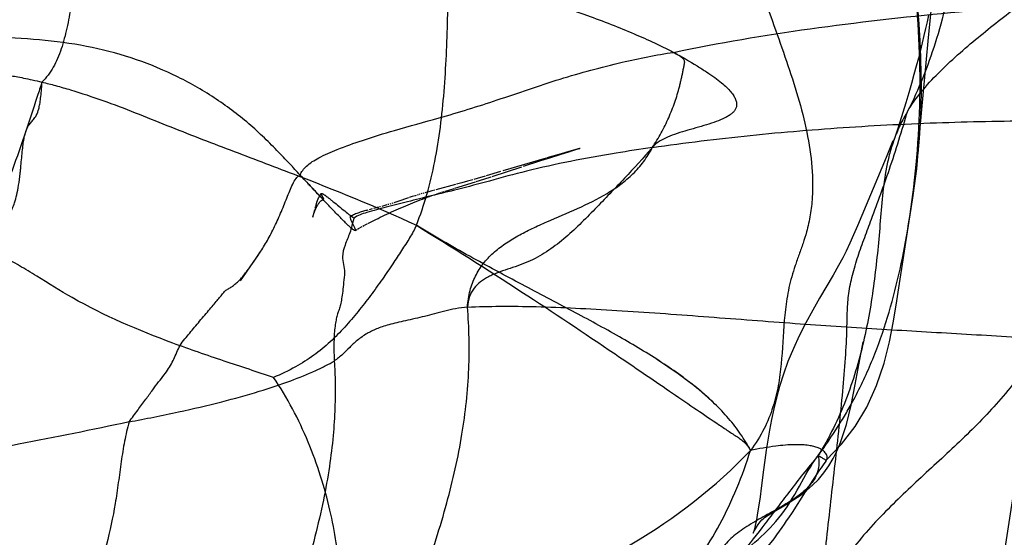
# Model space of a CAD drawing. Units: millimetres. Extents: x 0 to 420, y 0 to 297.
# Drawn here: x 170 to 174, y 154 to 157 of the extents above; entities that cross this region are included whole.
import ezdxf

# ---------------------------------------------------------------- set-up
doc = ezdxf.new("R2010")
doc.units = ezdxf.units.MM
doc.header["$LTSCALE"] = 23.1
doc.layers.add('DEFAULTSHADER_29', color=7, linetype='CONTINUOUS')

msp = doc.modelspace()

# ---------------------------------------------------------------- linework, layer by layer
at = {"layer": 'DEFAULTSHADER_29', "color": 6, "linetype": 'Continuous'}
for p, q in [((173.7867, 156.5106), (173.7931, 156.5717)), ((173.7772, 156.4153), (173.7867, 156.5106)), ((173.7374, 155.9926), (173.7772, 156.4153)), ((173.6116, 155.9482), (173.5797, 155.8699)), ((171.9622, 155.855), (172.0097, 155.8702)), ((172.058, 155.8869), (171.9907, 155.8674)), ((172.0097, 155.8702), (172.0479, 155.8822)), ((172.0479, 155.8822), (172.0775, 155.8913)), ((172.0936, 155.8971), (172.058, 155.8869)), ((172.0775, 155.8913), (172.1004, 155.8983)), ((172.1442, 155.9114), (172.0936, 155.8971)), ((172.1037, 155.8993), (172.1266, 155.9062)), ((173.7134, 155.7617), (173.7262, 155.8814)), ((171.7342, 155.7807), (171.8737, 155.8263)), ((171.9869, 155.8663), (171.7846, 155.8063)), ((171.8816, 155.8288), (171.9622, 155.855)), ((171.7012, 155.7816), (171.6648, 155.771)), ((171.695, 155.7681), (171.7303, 155.7794)), ((171.7743, 155.8032), (171.7065, 155.7831)), ((171.563, 155.7428), (171.4702, 155.7182)), ((171.56, 155.7261), (171.6565, 155.756)), ((171.5931, 155.7509), (171.568, 155.7441)), ((171.6185, 155.7579), (171.5931, 155.7509)), ((171.6441, 155.7651), (171.6185, 155.7579)), ((171.6648, 155.771), (171.6492, 155.7666)), ((171.6603, 155.7572), (171.695, 155.7681)), ((171.36, 155.6859), (171.3464, 155.6814)), ((171.3871, 155.6945), (171.3825, 155.6931)), ((171.3961, 155.6973), (171.3916, 155.6959)), ((171.4053, 155.7), (171.4007, 155.6987)), ((171.4144, 155.7027), (171.4098, 155.7014)), ((171.4236, 155.7054), (171.419, 155.7041)), ((171.4191, 155.6789), (171.4301, 155.683)), ((171.4375, 155.7093), (171.4236, 155.7054)), ((171.4301, 155.683), (171.4411, 155.687)), ((171.4514, 155.7131), (171.4375, 155.7093)), ((171.4411, 155.687), (171.452, 155.6908)), ((171.4655, 155.7169), (171.4514, 155.7131)), ((171.452, 155.6908), (171.4629, 155.6946)), ((171.4629, 155.6946), (171.4737, 155.6983)), ((171.4737, 155.6983), (171.4845, 155.7019)), ((171.4845, 155.7019), (171.4953, 155.7055)), ((171.4988, 155.7066), (171.5096, 155.7101)), ((171.5132, 155.7113), (171.5311, 155.717)), ((171.5311, 155.717), (171.5564, 155.7249)), ((170.9063, 155.6396), (170.9059, 155.6379)), ((170.9073, 155.6429), (170.9068, 155.6412)), ((171.212, 155.6388), (171.2072, 155.6375)), ((171.2503, 155.6498), (171.2456, 155.6484)), ((171.2597, 155.6527), (171.255, 155.6513)), ((171.269, 155.6557), (171.2643, 155.6542)), ((171.3419, 155.6799), (171.2921, 155.6632)), ((171.3073, 155.634), (171.3184, 155.6388)), ((171.3184, 155.6388), (171.3296, 155.6435)), ((171.3296, 155.6435), (171.3409, 155.6482)), ((171.3409, 155.6482), (171.3521, 155.6528)), ((171.3521, 155.6528), (171.3633, 155.6574)), ((171.3633, 155.6574), (171.3745, 155.6619)), ((171.3745, 155.6619), (171.3857, 155.6663)), ((171.3857, 155.6663), (171.3969, 155.6706)), ((171.3969, 155.6706), (171.408, 155.6748)), ((171.408, 155.6748), (171.4191, 155.6789)), ((170.8948, 155.5928), (170.8946, 155.5917)), ((170.8958, 155.5967), (170.8955, 155.5953)), ((170.9033, 155.628), (170.9029, 155.6263)), ((170.9046, 155.6329), (170.9042, 155.6313)), ((170.9055, 155.6362), (170.905, 155.6346)), ((171.1728, 155.6286), (171.1576, 155.6246)), ((171.2023, 155.6362), (171.1778, 155.6299)), ((171.2097, 155.5892), (171.2201, 155.5942)), ((171.2201, 155.5942), (171.2306, 155.5993)), ((171.2306, 155.5993), (171.2413, 155.6043)), ((171.2413, 155.6043), (171.2521, 155.6093)), ((171.2521, 155.6093), (171.263, 155.6143)), ((171.263, 155.6143), (171.274, 155.6193)), ((171.274, 155.6193), (171.285, 155.6242)), ((171.285, 155.6242), (171.2961, 155.6291)), ((171.2961, 155.6291), (171.3073, 155.634)), ((170.8943, 155.5907), (170.894, 155.5897)), ((171.116, 155.5407), (171.125, 155.5456)), ((171.128, 155.5472), (171.137, 155.552)), ((171.14, 155.5536), (171.1491, 155.5585)), ((171.1522, 155.5601), (171.1614, 155.5649)), ((171.1614, 155.5649), (171.1707, 155.5697)), ((171.1707, 155.5697), (171.1802, 155.5745)), ((171.1802, 155.5745), (171.1898, 155.5794)), ((171.1898, 155.5794), (171.1997, 155.5843)), ((171.1997, 155.5843), (171.2097, 155.5892)), ((171.0923, 155.5277), (171.1012, 155.5326)), ((171.1041, 155.5342), (171.113, 155.5391)), ((173.2031, 154.3028), (173.2402, 154.3597)), ((173.2402, 154.3597), (173.2558, 154.3833)), ((173.1408, 154.2062), (173.2031, 154.3028))]:
    msp.add_line(p, q, dxfattribs=at)
for points in [[(173.731, 155.888), (173.7368, 155.9601), (173.7412, 156.0336), (173.7441, 156.1083), (173.7454, 156.1838), (173.745, 156.2606), (173.7431, 156.3383), (173.7398, 156.416), (173.735, 156.4938), (173.729, 156.5718), (173.722, 156.649), (173.7143, 156.7257), (173.7061, 156.8019)], [(173.7787, 156.5365), (173.7722, 156.5061), (173.7651, 156.4743), (173.7575, 156.4413), (173.7494, 156.4074), (173.7407, 156.3722), (173.7314, 156.3356), (173.7213, 156.2976), (173.7106, 156.258), (173.6989, 156.2165), (173.6862, 156.1723), (173.6726, 156.1264), (173.6588, 156.0808), (173.6447, 156.0355), (173.6302, 155.9909), (173.6159, 155.9491)], [(173.7054, 155.6811), (173.7149, 155.7474), (173.7236, 155.817), (173.7374, 155.9926)], [(172.1266, 155.9062), (172.1427, 155.9109), (172.1457, 155.9118)], [(172.1472, 155.9122), (172.147, 155.9122), (172.1458, 155.9118)], [(173.5797, 155.8699), (173.4467, 155.5498), (173.4281, 155.5065), (173.4105, 155.4672), (173.3932, 155.4309), (173.3768, 155.3988), (173.3574, 155.363), (173.3314, 155.3176)], [(170.9339, 155.7009), (170.9329, 155.6997), (170.9319, 155.6985), (170.931, 155.6973), (170.93, 155.696), (170.9291, 155.6948), (170.9282, 155.6935), (170.9274, 155.6922), (170.9265, 155.6909), (170.9257, 155.6895), (170.9249, 155.6882), (170.9241, 155.6868), (170.9233, 155.6854), (170.9226, 155.684), (170.9218, 155.6826), (170.9211, 155.6811), (170.9204, 155.6797), (170.9197, 155.6782), (170.919, 155.6767), (170.9183, 155.6752), (170.9177, 155.6737), (170.917, 155.6721), (170.9164, 155.6706), (170.9158, 155.669), (170.9152, 155.6675), (170.9146, 155.6659), (170.914, 155.6643), (170.9134, 155.6627), (170.9128, 155.661), (170.9123, 155.6594), (170.9117, 155.6578), (170.9112, 155.6562), (170.9107, 155.6545), (170.9102, 155.6529), (170.9097, 155.6512), (170.9092, 155.6496), (170.9087, 155.6479), (170.9082, 155.6462), (170.9077, 155.6446)], [(171.378, 155.6917), (171.3735, 155.6902), (171.36, 155.6859)], [(170.8942, 155.5902), (170.8949, 155.5927), (170.8956, 155.5951), (170.8963, 155.5975), (170.897, 155.5999), (170.8978, 155.6023), (170.8985, 155.6047), (170.8993, 155.607), (170.9001, 155.6094), (170.9009, 155.6117), (170.9018, 155.614), (170.9026, 155.6163), (170.9034, 155.6185), (170.9043, 155.6207), (170.9052, 155.6229), (170.9061, 155.6251), (170.907, 155.6273), (170.9079, 155.6294), (170.9089, 155.6315), (170.9099, 155.6337), (170.9109, 155.6358), (170.912, 155.6379), (170.9131, 155.64), (170.9142, 155.642), (170.9154, 155.6441), (170.9166, 155.6461), (170.9178, 155.6481), (170.9191, 155.6501), (170.9204, 155.652), (170.9218, 155.6539), (170.9232, 155.6557), (170.9246, 155.6575), (170.9261, 155.6593), (170.9276, 155.661), (170.9292, 155.6626), (170.9308, 155.6642), (170.9325, 155.6657), (170.9342, 155.6672), (170.9359, 155.6685), (170.9377, 155.6699), (170.9395, 155.6711), (170.9414, 155.6723), (170.9433, 155.6734), (170.9453, 155.6744)], [(171.2408, 155.647), (171.2361, 155.6455), (171.2313, 155.6442), (171.2265, 155.6428), (171.2217, 155.6414), (171.2169, 155.6401)], [(171.2921, 155.6632), (171.2783, 155.6587), (171.2736, 155.6572)], [(173.6306, 155.1981), (173.6725, 155.4703), (173.7054, 155.6811)], [(170.9017, 155.6214), (170.9013, 155.6197), (170.8964, 155.5994)], [(171.1525, 155.6232), (171.1473, 155.6218), (171.1421, 155.6204), (171.1368, 155.6189), (171.1316, 155.6174), (171.1263, 155.6158), (171.121, 155.6142), (171.1157, 155.6125), (171.1105, 155.6107), (171.1052, 155.6089), (171.1, 155.6069), (171.0948, 155.6049), (171.0897, 155.6028), (171.0846, 155.6005), (171.0796, 155.5981), (171.0746, 155.5956), (171.0698, 155.5929)], [(170.5556, 155.2913), (170.6291, 155.3977), (170.6515, 155.4297)], [(173.3314, 155.3176), (173.2687, 155.2108), (173.2363, 155.1543), (173.2038, 155.0948), (173.1731, 155.0343), (173.1455, 154.9742), (173.1204, 154.9131), (173.0988, 154.8532), (173.081, 154.7968), (173.0663, 154.7432), (173.0538, 154.6914), (173.0431, 154.6407), (173.0339, 154.5918), (173.0259, 154.5441), (173.0187, 154.497), (173.0122, 154.4509), (173.0062, 154.4059), (172.995, 154.3192)], [(173.301, 154.4521), (173.3711, 154.5258), (173.4347, 154.6085), (173.4896, 154.7), (173.5355, 154.8009), (173.5705, 154.9048), (173.5957, 155.0052), (173.6149, 155.1027), (173.6306, 155.1981)], [(173.4533, 154.9048), (173.4628, 154.9551), (173.4728, 155.0058)], [(172.7984, 154.6946), (172.7651, 154.7264), (172.7296, 154.7585), (172.6914, 154.7907), (172.6501, 154.8231), (172.6059, 154.8558), (172.5582, 154.8889), (172.5066, 154.9229)], [(173.0451, 154.204), (173.0925, 154.2318), (173.1194, 154.248), (173.148, 154.266), (173.1773, 154.2859), (173.2068, 154.3083), (173.2355, 154.3332), (173.2626, 154.3605), (173.2882, 154.391), (173.3116, 154.4242), (173.3321, 154.459), (173.3502, 154.4957), (173.3664, 154.5343), (173.3808, 154.5751), (173.3938, 154.6181), (173.4054, 154.6628), (173.416, 154.7091), (173.4259, 154.7568), (173.4352, 154.8056), (173.4533, 154.9048)], [(173.1738, 154.3287), (173.1945, 154.3662), (173.2047, 154.3843), (173.2149, 154.4018), (173.2251, 154.4187), (173.2356, 154.4351), (173.2463, 154.4509), (173.2574, 154.466), (173.2689, 154.4804)], [(173.2558, 154.3833), (173.2701, 154.4049), (173.2769, 154.4149), (173.2834, 154.4243), (173.2896, 154.4332), (173.2956, 154.4417), (173.3015, 154.4498)], [(172.9211, 154.03), (172.9358, 154.0419), (172.9508, 154.0543), (172.9658, 154.067), (172.9805, 154.0798), (172.9948, 154.0927), (173.009, 154.106), (173.023, 154.1197), (173.0369, 154.1339), (173.0505, 154.1487), (173.0641, 154.1641), (173.0776, 154.1803), (173.0908, 154.1972), (173.1037, 154.2147), (173.1163, 154.2329), (173.1287, 154.2517), (173.1405, 154.2708), (173.1519, 154.2901), (173.1631, 154.3095), (173.1738, 154.3287)], [(172.995, 154.3192), (172.9896, 154.2784), (172.9841, 154.24), (172.9783, 154.2035), (172.9726, 154.1714), (172.9671, 154.1451), (172.9618, 154.1233), (172.9579, 154.11), (172.9578, 154.1094), (172.9635, 154.1213), (172.9725, 154.137), (172.981, 154.1498), (172.9899, 154.1617), (172.9984, 154.1716), (173.0052, 154.1779), (173.0093, 154.1811), (173.0149, 154.185), (173.0269, 154.1929), (173.0451, 154.204)], [(172.8486, 153.8892), (172.8605, 153.8978), (172.8727, 153.9068), (172.8852, 153.9162), (172.8979, 153.926), (172.9109, 153.9362), (172.9242, 153.947), (172.9378, 153.9585), (172.9518, 153.9706), (172.9661, 153.9837), (172.9809, 153.9979), (172.9958, 154.013), (173.0107, 154.0292), (173.0261, 154.0467), (173.0411, 154.0649), (173.0552, 154.0828), (173.0687, 154.1007), (173.0814, 154.1183), (173.0932, 154.135), (173.1041, 154.1508), (173.1142, 154.1658), (173.1237, 154.1801), (173.1408, 154.2062)]]:
    msp.add_lwpolyline(points, dxfattribs=at)
for points, knots in [([(173.7887, 158.2795), (173.8081, 158.2), (173.8526, 158.0351), (173.8998, 157.7682), (173.9317, 157.4671), (173.9375, 157.1288), (173.9035, 156.7671), (173.8214, 156.4125), (173.7333, 156.1891), (173.6812, 156.0875)], [0, 0, 0, 0, 0.10948, 0.228476, 0.362285, 0.514318, 0.680487, 0.847212, 1, 1, 1, 1]), ([(173.262, 154.4723), (173.2943, 154.5175), (173.3398, 154.5836), (173.3938, 154.6722), (173.4514, 154.7751), (173.5201, 154.9229), (173.5893, 155.1195), (173.6421, 155.3206), (173.7039, 155.6383), (173.7491, 156.0783), (173.7311, 156.6413), (173.6342, 157.2069), (173.5168, 157.5755), (173.445, 157.7573)], [0, 0, 0, 0, 0.04881, 0.070418, 0.09116, 0.15241, 0.213248, 0.274038, 0.334905, 0.497456, 0.661401, 0.828295, 1, 1, 1, 1]), ([(166.8803, 157.1269), (167.0476, 157.1103), (167.3735, 157.0829), (167.7763, 157.0526), (168.0876, 157.0246), (168.3972, 156.9981), (168.7917, 156.975), (169.4396, 156.9473), (170.0967, 156.9184), (170.7555, 156.8567), (171.2461, 156.7859), (171.7276, 156.6827), (172.079, 156.5748), (172.3044, 156.4887), (172.4091, 156.4456), (172.502, 156.4041), (172.5589, 156.376), (172.5843, 156.3622)], [0, 0, 0, 0, 0.087151, 0.169502, 0.209371, 0.249156, 0.33054, 0.414181, 0.58529, 0.671368, 0.757054, 0.842052, 0.926379, 0.947242, 0.967113, 0.985021, 1, 1, 1, 1]), ([(172.9021, 157.042), (172.9071, 157.0118), (172.9193, 156.9454), (172.9465, 156.8229), (172.9899, 156.6753), (173.0472, 156.5089), (173.1064, 156.3426), (173.1616, 156.1766), (173.2064, 156.011), (173.2345, 155.8459), (173.2382, 155.7084), (173.226, 155.6003), (173.2105, 155.529), (173.1912, 155.4676), (173.1726, 155.4153), (173.154, 155.3632), (173.132, 155.2948), (173.1137, 155.2087), (173.0985, 155.0721), (173.0933, 154.9359), (173.0763, 154.8003), (173.0518, 154.6977), (173.0097, 154.594), (172.9687, 154.5288), (172.9447, 154.4966)], [0, 0, 0, 0, 0.034806, 0.076739, 0.142559, 0.209504, 0.276709, 0.343228, 0.408272, 0.471464, 0.533165, 0.563896, 0.594907, 0.615889, 0.637003, 0.658015, 0.678687, 0.71872, 0.757755, 0.834816, 0.873444, 0.9129, 0.954439, 1, 1, 1, 1]), ([(173.6812, 156.0875), (173.7001, 156.119), (173.7453, 156.1808), (173.8251, 156.2675), (173.9149, 156.3514), (174.0404, 156.4578), (174.2004, 156.5819), (174.3918, 156.7271), (174.5778, 156.8821), (174.6923, 156.998), (174.7467, 157.0605)], [0, 0, 0, 0, 0.07605, 0.158075, 0.243821, 0.330449, 0.498877, 0.66322, 0.828284, 1, 1, 1, 1]), ([(169.899, 157.0149), (169.8969, 157.0127), (169.8922, 157.0072), (169.8848, 156.9974), (169.8765, 156.9854), (169.8541, 156.9502), (169.8253, 156.8855), (169.7988, 156.7888), (169.7793, 156.6857), (169.7624, 156.5805), (169.7436, 156.4773), (169.7224, 156.3949), (169.6995, 156.3341), (169.6793, 156.2926), (169.655, 156.255), (169.6356, 156.2329), (169.6252, 156.2228)], [0, 0, 0, 0, 0.010796, 0.02564, 0.043256, 0.062362, 0.172786, 0.291296, 0.415918, 0.542817, 0.667588, 0.786247, 0.842493, 0.896594, 0.948858, 1, 1, 1, 1]), ([(171.3793, 155.5519), (171.3984, 155.5992), (171.4315, 155.6979), (171.4678, 155.8521), (171.4934, 156.0132), (171.5162, 156.2361), (171.5276, 156.5179), (171.5295, 156.7641), (171.5317, 156.9167), (171.5299, 156.9568), (171.5277, 156.9768)], [0, 0, 0, 0, 0.106218, 0.216138, 0.329503, 0.445648, 0.68225, 0.916454, 0.958065, 1, 1, 1, 1]), ([(172.5843, 156.3622), (172.7962, 156.4068), (173.2275, 156.4795), (173.8826, 156.5525), (174.5444, 156.604), (174.9868, 156.6328), (175.2075, 156.6481)], [0, 0, 0, 0, 0.246011, 0.496327, 0.748618, 1, 1, 1, 1]), ([(170.8354, 155.7869), (170.8189, 155.8047), (170.7831, 155.8437), (170.7247, 155.9051), (170.6581, 155.971), (170.5595, 156.0599), (170.4221, 156.1612), (170.2403, 156.2622), (170.0431, 156.3409), (169.8326, 156.3954), (169.6122, 156.4236), (169.2358, 156.4424), (168.7045, 156.4309), (168.0961, 156.408), (167.5622, 156.421), (167.1049, 156.4229), (166.6492, 156.4228), (166.1791, 156.4286), (165.8608, 156.4311), (165.6938, 156.4322)], [0, 0, 0, 0, 0.01365, 0.029791, 0.04761, 0.066322, 0.104442, 0.143279, 0.182936, 0.223541, 0.265206, 0.307613, 0.435379, 0.563852, 0.64989, 0.735631, 0.821001, 0.906092, 1, 1, 1, 1]), ([(170.8354, 155.7869), (170.8406, 155.8029), (170.8668, 155.8359), (170.9288, 155.8731), (171.0177, 155.9121), (171.137, 155.9538), (171.2961, 156.0036), (171.5084, 156.0595), (171.7667, 156.1402), (172.0484, 156.2397), (172.3245, 156.3143), (172.5032, 156.3511), (172.5843, 156.3622)], [0, 0, 0, 0, 0.027155, 0.06475, 0.116311, 0.18371, 0.268803, 0.385463, 0.538338, 0.705728, 0.867817, 1, 1, 1, 1]), ([(168.7995, 156.0962), (168.8237, 156.0984), (168.8738, 156.1013), (168.9512, 156.1024), (169.0313, 156.1016), (169.0984, 156.1024), (169.1501, 156.106), (169.1907, 156.1111), (169.2314, 156.121), (169.2701, 156.1377), (169.3011, 156.1588), (169.3229, 156.181), (169.3381, 156.202), (169.3509, 156.22), (169.364, 156.2339), (169.3775, 156.243), (169.3904, 156.2488), (169.4061, 156.253), (169.4251, 156.2554), (169.4477, 156.2557), (169.4745, 156.2536), (169.5056, 156.2489), (169.5412, 156.2419), (169.5816, 156.2329), (169.6101, 156.2263), (169.6252, 156.2228)], [0, 0, 0, 0, 0.082857, 0.171282, 0.26399, 0.356082, 0.400033, 0.441041, 0.495308, 0.542296, 0.584144, 0.622778, 0.64762, 0.672434, 0.698123, 0.712165, 0.727858, 0.746035, 0.767483, 0.792963, 0.823215, 0.858871, 0.900176, 0.947208, 1, 1, 1, 1]), ([(169.6252, 156.2228), (169.6466, 156.2178), (169.6916, 156.2063), (169.7872, 156.1787), (169.912, 156.1376), (170.0617, 156.0801), (170.2593, 155.9998), (170.5063, 155.9048), (170.8989, 155.7567), (171.1903, 155.6398), (171.3793, 155.5519)], [0, 0, 0, 0, 0.035049, 0.074139, 0.158824, 0.244724, 0.330087, 0.499381, 0.667152, 1, 1, 1, 1]), ([(173.6812, 156.0875), (173.6683, 156.0662), (173.6451, 156.0231), (173.6174, 155.9566), (173.5966, 155.8902), (173.5763, 155.802), (173.5616, 155.6904), (173.5482, 155.5093), (173.5263, 155.2798), (173.4792, 155.0031), (173.4117, 154.7755), (173.3348, 154.5993), (173.2878, 154.514), (173.262, 154.4723)], [0, 0, 0, 0, 0.044463, 0.086882, 0.127953, 0.168232, 0.247925, 0.328003, 0.491576, 0.658195, 0.826963, 0.912701, 1, 1, 1, 1]), ([(173.2719, 153.7611), (173.2756, 153.813), (173.285, 153.9206), (173.3082, 154.1448), (173.335, 154.3748), (173.3606, 154.6049), (173.3773, 154.7701), (173.3901, 154.9237), (173.3961, 155.0359), (173.3975, 155.1099), (173.3985, 155.151), (173.4007, 155.1917), (173.4066, 155.2478), (173.422, 155.3199), (173.4482, 155.4072), (173.479, 155.4942), (173.5157, 155.5911), (173.5551, 155.6973), (173.6142, 155.8656), (173.6543, 155.996), (173.6812, 156.0875)], [0, 0, 0, 0, 0.065681, 0.136308, 0.284451, 0.357971, 0.42846, 0.493941, 0.552467, 0.570187, 0.58734, 0.604349, 0.62167, 0.658415, 0.697252, 0.736641, 0.774855, 0.827935, 0.879613, 1, 1, 1, 1]), ([(172.4847, 155.9161), (172.6371, 155.9385), (172.9444, 155.9762), (173.4079, 156.0144), (173.8717, 156.0366), (174.3309, 156.0444), (174.785, 156.0394), (175.0856, 156.0343), (175.2359, 156.033)], [0, 0, 0, 0, 0.167574, 0.336832, 0.505895, 0.672802, 0.836536, 1, 1, 1, 1]), ([(172.4847, 155.9161), (172.4279, 155.9087), (172.3001, 155.8868), (172.1029, 155.8534), (171.9049, 155.8094), (171.7297, 155.7616), (171.5813, 155.7211), (171.453, 155.6914), (171.3417, 155.6624), (171.2403, 155.6385), (171.1568, 155.6147), (171.104, 155.5991), (171.0871, 155.5854)], [0, 0, 0, 0, 0.119511, 0.270255, 0.417262, 0.542273, 0.649058, 0.738129, 0.816814, 0.889188, 0.954651, 1, 1, 1, 1]), ([(170.0332, 154.6301), (170.0472, 154.6489), (170.0736, 154.6841), (170.1109, 154.7339), (170.1427, 154.778), (170.1706, 154.8164), (170.1965, 154.8491), (170.2186, 154.8791), (170.2362, 154.9094), (170.2504, 154.9407), (170.2642, 154.9729), (170.2811, 155.0054), (170.3064, 155.0322), (170.329, 155.0606), (170.3523, 155.0885), (170.3763, 155.1167), (170.3999, 155.1443), (170.4216, 155.17), (170.4406, 155.1927), (170.4568, 155.2123), (170.4712, 155.2287), (170.4825, 155.2451), (170.4989, 155.2544), (170.5147, 155.2639), (170.5303, 155.2753), (170.5453, 155.2892), (170.5611, 155.3049), (170.5759, 155.324), (170.5917, 155.3447), (170.608, 155.3674), (170.6248, 155.3917), (170.6421, 155.4174), (170.6598, 155.4447), (170.6775, 155.4736), (170.6948, 155.5047), (170.7116, 155.5378), (170.7278, 155.5723), (170.7435, 155.6078), (170.7584, 155.6435), (170.7724, 155.679), (170.7858, 155.7129), (170.7993, 155.7439), (170.8132, 155.7704), (170.8275, 155.7837), (170.8354, 155.7869)], [0, 0, 0, 0, 0.049482, 0.092992, 0.131085, 0.164315, 0.193246, 0.218965, 0.243019, 0.266923, 0.291498, 0.317128, 0.343582, 0.368549, 0.393835, 0.420384, 0.446595, 0.470598, 0.491338, 0.509037, 0.524228, 0.537484, 0.550418, 0.563303, 0.576575, 0.590928, 0.606552, 0.623479, 0.641837, 0.661544, 0.682412, 0.704226, 0.727006, 0.750859, 0.775908, 0.802083, 0.829056, 0.856421, 0.883834, 0.910854, 0.936809, 0.960871, 0.982082, 1, 1, 1, 1]), ([(171.3793, 155.5519), (171.371, 155.5314), (171.3477, 155.4919), (171.3092, 155.4324), (171.267, 155.3676), (171.2188, 155.2969), (171.1649, 155.2223), (171.1066, 155.1471), (171.0444, 155.0736), (170.9761, 155.0038), (170.8994, 154.9405), (170.8104, 154.8842), (170.7452, 154.8536), (170.7101, 154.8384)], [0, 0, 0, 0, 0.066726, 0.137007, 0.213592, 0.299556, 0.394455, 0.4903, 0.586049, 0.684072, 0.783723, 0.884838, 1, 1, 1, 1]), ([(171.0871, 155.5854), (171.0799, 155.5626), (171.071, 155.5186), (171.0445, 155.4617), (171.0268, 155.3986), (171.0479, 155.34), (171.0382, 155.2856), (171.035, 155.2444), (171.03, 155.2098), (171.0245, 155.1812), (171.0174, 155.1576), (171.0101, 155.1358), (171.0037, 155.1123), (170.9987, 155.0848), (170.9953, 155.0522), (170.9933, 155.013), (170.9929, 154.9668), (170.9937, 154.9333), (170.9943, 154.9154)], [0, 0, 0, 0, 0.105269, 0.195013, 0.276295, 0.384343, 0.45494, 0.515417, 0.566337, 0.608222, 0.642685, 0.674673, 0.709074, 0.7494, 0.797188, 0.852856, 0.921436, 1, 1, 1, 1]), ([(170.7101, 154.8384), (170.672, 154.8513), (170.5948, 154.877), (170.4373, 154.9291), (170.1553, 155.0258), (169.8572, 155.1526), (169.6294, 155.296), (169.521, 155.3623), (169.4493, 155.4026), (169.3951, 155.429), (169.3589, 155.4429), (169.3407, 155.4481), (169.3315, 155.4503)], [0, 0, 0, 0, 0.079702, 0.161357, 0.328901, 0.671114, 0.799435, 0.862165, 0.923133, 0.962432, 0.98145, 1, 1, 1, 1]), ([(170.9885, 152.7225), (171.0391, 152.8698), (171.1342, 153.1495), (171.2781, 153.5466), (171.416, 153.9049), (171.525, 154.2419), (171.5979, 154.5642), (171.6311, 154.8721), (171.6266, 155.0719), (171.6188, 155.1681)], [0, 0, 0, 0, 0.183558, 0.348111, 0.497685, 0.635971, 0.765175, 0.886328, 1, 1, 1, 1]), ([(171.6188, 155.1681), (171.6002, 155.1662), (171.5644, 155.1611), (171.5129, 155.15), (171.4646, 155.1374), (171.4037, 155.1209), (171.3446, 155.1079), (171.2889, 155.0955), (171.2524, 155.0865), (171.2205, 155.0767), (171.1932, 155.0664), (171.1698, 155.0557), (171.1388, 155.0391), (171.11, 155.0193), (171.0837, 154.9961), (171.0615, 154.9742), (171.0336, 154.9454), (171.0084, 154.9249), (170.9943, 154.9154)], [0, 0, 0, 0, 0.081234, 0.157094, 0.229156, 0.298699, 0.431494, 0.492195, 0.547078, 0.595142, 0.637107, 0.67407, 0.707076, 0.789955, 0.825584, 0.859283, 0.925909, 1, 1, 1, 1]), ([(171.6188, 155.1681), (171.6695, 155.1708), (171.7768, 155.1733), (171.9455, 155.1711), (172.128, 155.164), (172.3893, 155.1494), (172.7242, 155.1249), (173.1224, 155.0937), (173.5097, 155.0678), (173.8872, 155.0456), (174.2687, 155.0237), (174.5262, 155.0078), (174.6583, 154.9991)], [0, 0, 0, 0, 0.050018, 0.105762, 0.166132, 0.22999, 0.363528, 0.497004, 0.62347, 0.745862, 0.869576, 1, 1, 1, 1]), ([(173.5773, 152.8635), (173.6371, 152.9814), (173.7615, 153.2127), (173.9569, 153.5519), (174.1538, 153.8876), (174.3433, 154.2324), (174.5177, 154.6014), (174.6147, 154.8624), (174.6583, 154.9991)], [0, 0, 0, 0, 0.165372, 0.32851, 0.489712, 0.652243, 0.820562, 1, 1, 1, 1]), ([(174.2879, 154.9711), (174.2642, 154.9318), (174.2138, 154.8562), (174.1029, 154.7163), (173.9497, 154.5584), (173.7552, 154.3814), (173.5947, 154.2304), (173.4737, 154.1003), (173.3905, 153.9958), (173.32, 153.8835), (173.2851, 153.8026), (173.2719, 153.7611)], [0, 0, 0, 0, 0.086612, 0.170881, 0.336002, 0.500343, 0.66653, 0.750871, 0.834942, 0.917907, 1, 1, 1, 1]), ([(173.9926, 153.0177), (174.0243, 153.2353), (174.0842, 153.6702), (174.18, 154.3217), (174.2502, 154.7548), (174.2879, 154.9711)], [0, 0, 0, 0, 0.333858, 0.666575, 1, 1, 1, 1]), ([(170.0332, 154.6301), (170.1107, 154.645), (170.2561, 154.6741), (170.4599, 154.721), (170.6353, 154.7698), (170.7823, 154.8188), (170.886, 154.8602), (170.9532, 154.8924), (170.9815, 154.9078), (170.9943, 154.9154)], [0, 0, 0, 0, 0.235176, 0.442175, 0.623362, 0.777857, 0.903934, 0.955811, 1, 1, 1, 1]), ([(170.9943, 154.9154), (170.9967, 154.8815), (171.0002, 154.8084), (170.9985, 154.6917), (170.9902, 154.5608), (170.9726, 154.4164), (170.9441, 154.2587), (170.9044, 154.0878), (170.8529, 153.9034), (170.789, 153.7049), (170.7123, 153.4914), (170.6224, 153.2607), (170.5184, 153.0079), (170.406, 152.7261), (170.3021, 152.4214), (170.2056, 152.118), (170.1258, 151.8413), (170.0818, 151.6673), (170.0664, 151.5871)], [0, 0, 0, 0, 0.02935, 0.063055, 0.100678, 0.142546, 0.188568, 0.238911, 0.293891, 0.353756, 0.418852, 0.489699, 0.567437, 0.65481, 0.751446, 0.845194, 0.929581, 1, 1, 1, 1]), ([(171.0104, 153.6835), (171.0134, 153.7006), (171.0182, 153.7367), (171.0233, 153.8157), (171.0208, 153.9258), (171.005, 154.0679), (170.9756, 154.2203), (170.9323, 154.3784), (170.8745, 154.5374), (170.8017, 154.6927), (170.7425, 154.7912), (170.7101, 154.8384)], [0, 0, 0, 0, 0.042735, 0.089723, 0.195172, 0.313606, 0.442048, 0.577543, 0.717293, 0.858794, 1, 1, 1, 1]), ([(170.0332, 154.6301), (169.8611, 154.5933), (169.5019, 154.5207), (168.9434, 154.4186), (168.3509, 154.3207), (167.9452, 154.2607), (167.7385, 154.2319)], [0, 0, 0, 0, 0.226608, 0.471903, 0.731245, 1, 1, 1, 1]), ([(170.0332, 154.6301), (170.0247, 154.6003), (170.011, 154.5384), (169.9961, 154.4433), (169.9832, 154.3456), (169.9646, 154.2153), (169.9304, 154.0564), (169.8733, 153.8734), (169.8021, 153.6996), (169.6949, 153.4796), (169.5467, 153.2172), (169.3767, 152.902), (169.2426, 152.6373), (169.1399, 152.4234), (169.0405, 152.2079), (168.9231, 151.9366), (168.7705, 151.5542), (168.6403, 151.1951), (168.5448, 150.8553), (168.5077, 150.6819), (168.4924, 150.5943)], [0, 0, 0, 0, 0.021382, 0.043668, 0.066491, 0.089424, 0.134527, 0.178549, 0.221613, 0.264017, 0.347486, 0.429582, 0.511298, 0.552331, 0.593389, 0.67513, 0.756386, 0.877714, 0.938563, 1, 1, 1, 1]), ([(171.0104, 153.6835), (171.1308, 153.6839), (171.3117, 153.696), (171.5495, 153.7358), (171.7843, 153.7914), (172.0697, 153.8903), (172.4964, 154.104), (172.7823, 154.3259), (172.9447, 154.4966)], [0, 0, 0, 0, 0.167883, 0.251849, 0.335861, 0.503948, 0.67149, 1, 1, 1, 1]), ([(171.4115, 153.2775), (171.4295, 153.2881), (171.4697, 153.3071), (171.5356, 153.3306), (171.6094, 153.3519), (171.718, 153.3796), (171.8314, 153.4068), (171.9461, 153.4391), (172.0595, 153.4762), (172.1947, 153.5351), (172.3446, 153.625), (172.4808, 153.7326), (172.6029, 153.8567), (172.7109, 153.9964), (172.8375, 154.2047), (172.9078, 154.3773), (172.9447, 154.4966)], [0, 0, 0, 0, 0.030108, 0.06395, 0.101111, 0.140975, 0.225935, 0.269574, 0.313085, 0.398351, 0.481972, 0.565003, 0.6484, 0.732991, 0.819471, 1, 1, 1, 1]), ([(173.262, 154.4723), (173.2652, 154.4708), (173.271, 154.4679), (173.2788, 154.4633), (173.2852, 154.4591), (173.2903, 154.4556), (173.2939, 154.4532), (173.2963, 154.452), (173.2982, 154.4513), (173.3006, 154.4513), (173.3027, 154.4539), (173.3038, 154.4578), (173.3043, 154.4633), (173.3034, 154.4701), (173.2992, 154.4813), (173.2897, 154.4925), (173.2756, 154.5022), (173.2602, 154.5095), (173.2405, 154.5156), (173.2161, 154.5203), (173.1864, 154.5231), (173.1348, 154.5239), (173.0531, 154.5169), (172.984, 154.5047), (172.9447, 154.4966)], [0, 0, 0, 0, 0.023757, 0.044203, 0.061433, 0.075464, 0.086288, 0.090524, 0.094043, 0.099544, 0.105605, 0.114813, 0.127239, 0.142579, 0.160837, 0.20792, 0.238989, 0.276755, 0.322699, 0.378341, 0.445203, 0.524794, 0.728051, 1, 1, 1, 1]), ([(173.262, 154.4723), (173.2378, 154.4437), (173.1921, 154.3879), (173.1279, 154.3054), (173.0688, 154.2272), (172.995, 154.1291), (172.9209, 154.0344), (172.841, 153.9447), (172.7832, 153.8864), (172.7285, 153.8364), (172.6624, 153.7785), (172.579, 153.7064), (172.4996, 153.6307), (172.4434, 153.5662), (172.4068, 153.5165), (172.3765, 153.4644), (172.3438, 153.3922), (172.3147, 153.2957), (172.2923, 153.1738), (172.2778, 153.0679), (172.2651, 152.9805), (172.2546, 152.9139), (172.2429, 152.8485), (172.2256, 152.7665), (172.1988, 152.6711), (172.156, 152.5637), (172.103, 152.4606), (172.0395, 152.3559), (171.968, 152.2476), (171.9022, 152.1581), (171.8464, 152.0911), (171.805, 152.0462), (171.764, 152.0074), (171.7356, 151.9852), (171.7215, 151.9758)], [0, 0, 0, 0, 0.037292, 0.071791, 0.104114, 0.134861, 0.19403, 0.223723, 0.254401, 0.275695, 0.297534, 0.341875, 0.385507, 0.406577, 0.427006, 0.446859, 0.466439, 0.505832, 0.546725, 0.589805, 0.612185, 0.634713, 0.656918, 0.678339, 0.718076, 0.755503, 0.79315, 0.833392, 0.877405, 0.922276, 0.943851, 0.964253, 0.98308, 1, 1, 1, 1]), ([(173.262, 154.4723), (173.2645, 154.4599), (173.2669, 154.4356), (173.2616, 154.4), (173.2482, 154.3677), (173.228, 154.3383), (173.2023, 154.3113), (173.1609, 154.2769), (173.1006, 154.2384), (173.0234, 154.1958), (172.9462, 154.1526), (172.8861, 154.113), (172.8451, 154.0773), (172.817, 154.046), (172.7939, 154.0077), (172.7787, 153.9618), (172.7729, 153.9129), (172.7769, 153.8423), (172.8031, 153.7485), (172.8483, 153.6567), (172.8945, 153.5817), (172.9325, 153.524), (172.9707, 153.4662), (173.0281, 153.3737), (173.0884, 153.2433), (173.1265, 153.0725), (173.1275, 152.9077), (173.0982, 152.7505), (173.0451, 152.6011), (172.9514, 152.414), (172.8628, 152.2845), (172.8009, 152.2015)], [0, 0, 0, 0, 0.014212, 0.027311, 0.040144, 0.053341, 0.067262, 0.082039, 0.113909, 0.147715, 0.181573, 0.213638, 0.228602, 0.242803, 0.260856, 0.278645, 0.296868, 0.31602, 0.358067, 0.405564, 0.431108, 0.457293, 0.483509, 0.509145, 0.580029, 0.644297, 0.705038, 0.764469, 0.823773, 0.883197, 1, 1, 1, 1])]:
    msp.add_open_spline(points, degree=3, knots=knots, dxfattribs=at)
at = {"layer": 'DEFAULTSHADER_29', "color": 7, "linetype": 'Continuous'}
for points, knots in [([(172.5843, 156.3622), (172.6217, 156.3419), (172.674, 156.3122), (172.7377, 156.2718), (172.7755, 156.2456), (172.8069, 156.2215), (172.8322, 156.1992), (172.8519, 156.1787), (172.8662, 156.1598), (172.8755, 156.1424), (172.88, 156.1261), (172.8799, 156.111), (172.8754, 156.0973), (172.8671, 156.085), (172.8556, 156.0739), (172.8412, 156.0638), (172.8177, 156.0508), (172.7832, 156.0368), (172.7207, 156.0167), (172.6549, 155.9992), (172.5905, 155.979), (172.5473, 155.9621), (172.511, 155.9427), (172.4916, 155.9255), (172.4847, 155.9161)], [0, 0, 0, 0, 0.149704, 0.211522, 0.265306, 0.311578, 0.350905, 0.383911, 0.411324, 0.43403, 0.453149, 0.470077, 0.486349, 0.503302, 0.521819, 0.542331, 0.564949, 0.616029, 0.673294, 0.795882, 0.855568, 0.910618, 0.95897, 1, 1, 1, 1]), ([(172.4847, 155.9161), (172.4996, 155.9384), (172.5273, 155.9839), (172.5623, 156.055), (172.5861, 156.1157), (172.602, 156.1645), (172.6105, 156.1948), (172.6165, 156.219), (172.6207, 156.237), (172.6239, 156.2519), (172.6264, 156.2638), (172.6283, 156.2728), (172.6301, 156.2817), (172.6319, 156.2906), (172.6337, 156.2994), (172.6355, 156.3083), (172.637, 156.3161), (172.6352, 156.323), (172.6315, 156.329), (172.6251, 156.3358), (172.6153, 156.3436), (172.6014, 156.3526), (172.5905, 156.3588), (172.5843, 156.3622)], [0, 0, 0, 0, 0.159731, 0.317389, 0.472155, 0.548155, 0.623036, 0.660024, 0.696736, 0.733209, 0.751365, 0.769473, 0.787535, 0.805554, 0.823533, 0.841476, 0.859692, 0.870142, 0.883348, 0.90119, 0.92548, 0.957891, 1, 1, 1, 1]), ([(169.6252, 156.2228), (169.6215, 156.2117), (169.6142, 156.1894), (169.5869, 156.105), (169.5426, 155.9701), (169.4889, 155.8172), (169.4431, 155.6978), (169.4077, 155.6117), (169.3709, 155.5292), (169.3449, 155.4761), (169.3315, 155.4503)], [0, 0, 0, 0, 0.042588, 0.085172, 0.321614, 0.557234, 0.672656, 0.785417, 0.894765, 1, 1, 1, 1]), ([(169.3315, 155.4503), (169.3348, 155.4604), (169.3414, 155.4787), (169.3535, 155.5024), (169.3664, 155.5205), (169.3799, 155.5342), (169.3938, 155.5444), (169.4123, 155.5552), (169.4315, 155.5648), (169.4495, 155.5776), (169.4689, 155.5963), (169.4851, 155.624), (169.4984, 155.6596), (169.5082, 155.6965), (169.5168, 155.7424), (169.522, 155.7821), (169.5252, 155.8128), (169.5276, 155.8374), (169.5303, 155.8681), (169.5333, 155.8983), (169.5359, 155.9211), (169.5384, 155.9407), (169.542, 155.9619), (169.5484, 155.9878), (169.5561, 156.0084), (169.5658, 156.0238), (169.5747, 156.035), (169.5843, 156.045), (169.5931, 156.0566), (169.6025, 156.0727), (169.6098, 156.0942), (169.6156, 156.1212), (169.6198, 156.1492), (169.6231, 156.1836), (169.6245, 156.2089), (169.6252, 156.2228)], [0, 0, 0, 0, 0.037069, 0.067331, 0.092485, 0.114163, 0.133762, 0.152314, 0.188881, 0.208091, 0.229115, 0.282172, 0.317691, 0.361416, 0.414981, 0.479963, 0.500778, 0.522293, 0.565979, 0.608136, 0.627742, 0.645893, 0.677083, 0.702212, 0.738924, 0.752871, 0.76526, 0.788689, 0.801235, 0.815491, 0.853421, 0.879489, 0.911842, 0.951634, 1, 1, 1, 1]), ([(171.6188, 155.1681), (171.6205, 155.1945), (171.628, 155.2448), (171.6537, 155.3141), (171.6913, 155.3731), (171.7387, 155.4231), (171.794, 155.466), (171.8556, 155.5035), (171.9219, 155.5371), (172.0155, 155.5791), (172.135, 155.6289), (172.2516, 155.686), (172.3373, 155.7425), (172.3954, 155.7915), (172.4461, 155.849), (172.4731, 155.8929), (172.4847, 155.9161)], [0, 0, 0, 0, 0.066367, 0.126499, 0.183641, 0.240381, 0.298381, 0.358415, 0.420576, 0.484513, 0.615185, 0.745109, 0.808786, 0.871771, 0.934959, 1, 1, 1, 1]), ([(172.4847, 155.9161), (172.4423, 155.8673), (172.3538, 155.7702), (172.2391, 155.6512), (172.1452, 155.5552), (172.0709, 155.4866), (172.004, 155.4357), (171.9466, 155.4013), (171.9015, 155.3792), (171.8543, 155.3615), (171.8068, 155.3458), (171.768, 155.3325), (171.7384, 155.3206), (171.7109, 155.3078), (171.6793, 155.2889), (171.653, 155.2633), (171.6372, 155.2389), (171.6243, 155.2097), (171.6199, 155.185), (171.6188, 155.1681)], [0, 0, 0, 0, 0.164901, 0.335011, 0.421369, 0.507473, 0.592736, 0.63521, 0.677836, 0.720814, 0.763613, 0.805305, 0.825466, 0.845074, 0.882615, 0.918851, 0.937307, 0.956606, 1, 1, 1, 1]), ([(170.8354, 155.7869), (170.8438, 155.7778), (170.8593, 155.7611), (170.8807, 155.7382), (170.8984, 155.7194), (170.9127, 155.7045), (170.9239, 155.6931), (170.9315, 155.6855), (170.9363, 155.681), (170.939, 155.6786), (170.9411, 155.6768), (170.9428, 155.6755), (170.944, 155.6748), (170.9448, 155.6743), (170.9455, 155.6745), (170.9455, 155.6752), (170.9452, 155.6761), (170.9448, 155.6772), (170.9441, 155.6786), (170.9429, 155.6808), (170.9412, 155.6839), (170.9389, 155.6877), (170.9371, 155.6908), (170.9358, 155.6933), (170.9348, 155.6953), (170.9339, 155.6973), (170.9334, 155.6993), (170.9336, 155.7008), (170.9349, 155.7015), (170.9365, 155.7012), (170.9386, 155.7004), (170.9412, 155.6991), (170.9444, 155.6972), (170.948, 155.6949), (170.9537, 155.6909), (170.9617, 155.6849), (170.9723, 155.6767), (170.9885, 155.6637), (171.0101, 155.646), (171.0365, 155.6243), (171.0622, 155.6038), (171.0791, 155.5911), (171.0871, 155.5854)], [0, 0, 0, 0, 0.098064, 0.18017, 0.247572, 0.301527, 0.343291, 0.374126, 0.385842, 0.395302, 0.40267, 0.408113, 0.411813, 0.414, 0.415169, 0.416599, 0.418958, 0.42225, 0.426361, 0.431151, 0.442177, 0.454114, 0.465738, 0.471051, 0.475831, 0.483443, 0.488614, 0.491886, 0.494689, 0.498729, 0.504586, 0.51234, 0.521941, 0.533298, 0.546304, 0.576793, 0.612446, 0.652267, 0.740396, 0.833106, 0.922314, 1, 1, 1, 1]), ([(171.0871, 155.5854), (171.0848, 155.5871), (171.0808, 155.5897), (171.0759, 155.5923), (171.0728, 155.5932), (171.0712, 155.5933), (171.0699, 155.5931), (171.0686, 155.592), (171.0682, 155.5894), (171.0692, 155.5838), (171.0718, 155.5773), (171.0752, 155.5699), (171.0782, 155.5636), (171.0814, 155.5573), (171.0846, 155.551), (171.0875, 155.5451), (171.09, 155.5397), (171.0919, 155.5351), (171.0929, 155.5318), (171.0932, 155.5297), (171.0931, 155.5286), (171.0926, 155.5277), (171.0917, 155.5274), (171.0905, 155.5275), (171.0889, 155.5281), (171.087, 155.5291), (171.0835, 155.5314), (171.0779, 155.5357), (171.0698, 155.5427), (171.0594, 155.5522), (171.0467, 155.5645), (171.0313, 155.5797), (171.0048, 155.6065), (170.9639, 155.6492), (170.9043, 155.7125), (170.8601, 155.7602), (170.8354, 155.7869)], [0, 0, 0, 0, 0.018786, 0.03162, 0.036118, 0.039564, 0.042249, 0.044617, 0.050177, 0.058274, 0.081755, 0.096173, 0.111582, 0.127366, 0.142899, 0.157556, 0.170717, 0.181781, 0.190202, 0.193308, 0.195692, 0.197548, 0.199398, 0.20188, 0.20538, 0.210101, 0.216182, 0.232838, 0.256114, 0.286703, 0.325275, 0.372493, 0.429012, 0.572569, 0.761164, 1, 1, 1, 1]), ([(171.3793, 155.5519), (171.5457, 155.45), (171.8582, 155.252), (172.2101, 155.0171), (172.4396, 154.8607), (172.5625, 154.7765), (172.6757, 154.6991), (172.7635, 154.6396), (172.828, 154.5963), (172.8651, 154.5718), (172.8934, 154.5533), (172.9131, 154.5382), (172.931, 154.5197), (172.9405, 154.5048), (172.9447, 154.4966)], [0, 0, 0, 0, 0.309533, 0.586819, 0.671116, 0.750217, 0.823059, 0.888698, 0.918532, 0.946226, 0.959294, 0.972168, 0.985426, 1, 1, 1, 1]), ([(172.9447, 154.4966), (172.9311, 154.5231), (172.8997, 154.575), (172.8429, 154.648), (172.7767, 154.7173), (172.6745, 154.8077), (172.526, 154.914), (172.3263, 155.0335), (172.1061, 155.1525), (171.8707, 155.2755), (171.6255, 155.4069), (171.4615, 155.5016), (171.3793, 155.5519)], [0, 0, 0, 0, 0.046872, 0.095018, 0.145022, 0.197269, 0.309211, 0.431328, 0.56285, 0.702453, 0.848638, 1, 1, 1, 1])]:
    msp.add_open_spline(points, degree=3, knots=knots, dxfattribs=at)

doc.saveas('drawing.dxf')
